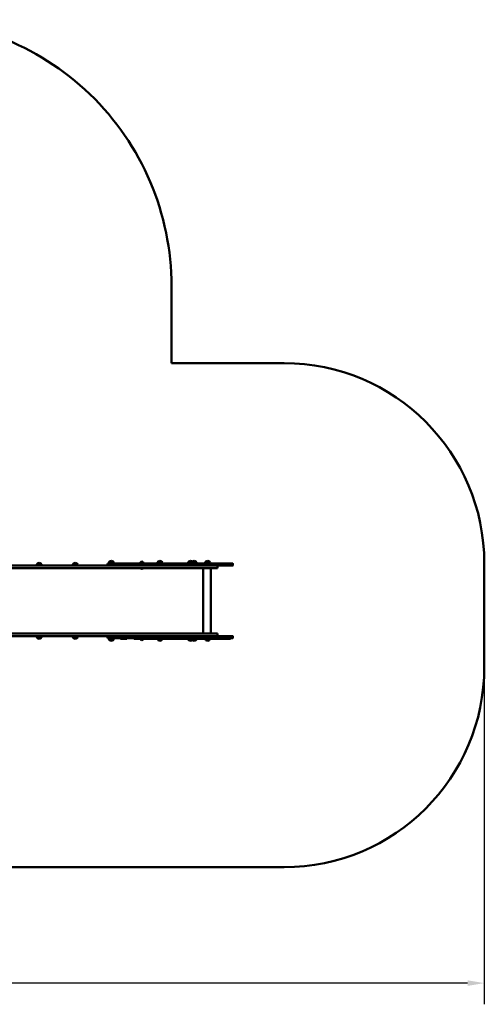
# Model space of a CAD drawing. Units: millimetres. Extents: x 4701 to 14033, y 4579 to 11958.
# Drawn here: x 10551 to 14033, y 4579 to 11958 of the extents above; entities that cross this region are included whole.
import ezdxf

# ---------------------------------------------------------------- set-up
doc = ezdxf.new("R2010")
doc.units = ezdxf.units.MM
doc.header["$LTSCALE"] = 50
doc.layers.add('Widoczne (ISO)', color=7, linetype='Continuous', lineweight=50)
doc.layers.add('Wymiar (ISO)', color=7, linetype='Continuous', lineweight=25)
doc.styles.add('Tekst notatki (ISO)', font='tahoma.ttf')
doc.dimstyles.new('Domyślne (ISO)', dxfattribs={"dimscale": 50, "dimtxt": 3.5, "dimasz": 2.5, "dimexe": 3.175, "dimexo": 0, "dimgap": 0.762, "dimtad": 1, "dimrnd": 1e-08, "dimzin": 0, "dimtxsty": 'Tekst notatki (ISO)', "dimcen": 0.09, "dimdle": 10, "dimclrd": 256, "dimclre": 256, "dimclrt": 256, "dimazin": 0, "dimtfac": 1.001486, "dimtmove": 0, "dimatfit": 3, "dimfxl": 0, "dimtolj": 1, "dimtzin": 0, "dimlwd": -1, "dimlwe": -1, "dimarcsym": 0})

# ---------------------------------------------------------------- blocks, each defined once
blk = doc.blocks.new('*D5')
at = {"layer": 'Defpoints', "color": 0}
for p in [(5724.9, 7106.4), (14033.3, 7106.4), (5724.9, 4737.4)]:
    blk.add_point(p, dxfattribs=at)
at = {"layer": 'Wymiar (ISO)'}
for p, q in [((5724.9, 7106.4), (5724.9, 4578.7)), ((14033.3, 7106.4), (14033.3, 4578.7)), ((13908.3, 4737.4), (5849.9, 4737.4))]:
    blk.add_line(p, q, dxfattribs=at)
for points in [[(5849.9, 4758.3), (5849.9, 4716.6), (5724.9, 4737.4)], [(13908.3, 4758.3), (13908.3, 4716.6), (14033.3, 4737.4)]]:
    blk.add_solid(points, dxfattribs=at)
at = {"layer": 'Wymiar (ISO)', "insert": (9625, 4958.5), "char_height": 175, "attachment_point": 1, "style": 'Tekst notatki (ISO)'}
blk.add_mtext('\\A1;8308', dxfattribs=at)

msp = doc.modelspace()

# ---------------------------------------------------------------- linework, layer by layer
at = {"layer": 'Widoczne (ISO)'}
for p, q in [((11689, 9383.6), (11689, 9960.8)), ((12533.3, 9383.6), (11689, 9383.6)), ((11251.3, 7896.9), (11225.3, 7896.9)), ((11615.7, 7896.9), (11589.7, 7896.9)), ((11845, 7896.9), (11819, 7896.9)), ((11872.2, 7896.9), (11846.2, 7896.9)), ((11973.2, 7896.9), (11947.2, 7896.9)), ((10274.6, 7847.4), (11323.9, 7847.4)), ((10435.6, 7866.4), (11323.9, 7866.4)), ((10710.6, 7881.9), (10684.6, 7881.9)), ((10980.9, 7881.9), (10954.9, 7881.9)), ((11210.6, 7881.4), (11240.8, 7881.4)), ((11210.6, 7881.4), (11210.6, 7866.4)), ((11240.8, 7881.4), (11353.7, 7881.4)), ((11323.9, 7866.4), (11443.7, 7866.4)), ((11323.9, 7847.4), (11616.5, 7847.4)), ((11415.8, 7881.4), (11353.7, 7881.4)), ((11353.7, 7881.4), (11353.7, 7866.4)), ((11415.8, 7881.4), (11623.8, 7881.4)), ((11415.8, 7881.4), (11415.8, 7866.4)), ((11443.7, 7866.4), (11623.8, 7866.4)), ((11476.9, 7892.9), (11456.9, 7892.9)), ((11474, 7845.4), (11459.8, 7845.4)), ((11459.8, 7844.5), (11459.8, 7845.4)), ((11474, 7844.5), (11459.8, 7844.5)), ((11463.6, 7845.4), (11463.6, 7847.4)), ((11470.1, 7845.4), (11470.1, 7847.4)), ((11474, 7844.5), (11474, 7845.4)), ((11616.5, 7847.4), (11947, 7847.4)), ((11623.8, 7881.4), (11711.4, 7881.4)), ((11623.8, 7866.4), (11711.4, 7866.4)), ((11711.4, 7881.4), (11793.9, 7881.4)), ((11711.4, 7881.4), (11711.4, 7866.4)), ((11711.4, 7866.4), (11793.9, 7866.4)), ((11793.9, 7881.4), (11846.8, 7881.4)), ((11793.9, 7881.4), (11793.9, 7866.4)), ((11846.8, 7866.4), (11793.9, 7866.4)), ((11844.3, 7879.4), (11844.3, 7868.4)), ((11846.8, 7881.4), (11910.2, 7881.4)), ((11910.2, 7866.4), (11846.8, 7866.4)), ((11910.2, 7881.4), (11998.1, 7881.4)), ((11998.1, 7866.4), (11910.2, 7866.4)), ((11927.6, 7847.4), (11927.6, 7357.4)), ((12033.3, 7847.4), (11947, 7847.4)), ((11984.6, 7847.4), (11984.6, 7357.4)), ((12087, 7881.4), (11998.1, 7881.4)), ((11998.1, 7866.4), (12087, 7866.4)), ((12000, 7879.4), (12000, 7868.4)), ((12033.3, 7847.4), (12033.3, 7866.4)), ((12086.9, 7879.4), (12086.9, 7868.4)), ((12087, 7881.4), (12146.7, 7881.4)), ((12146.7, 7866.4), (12087, 7866.4)), ((12146.7, 7881.4), (12147.7, 7881.4)), ((12147.7, 7866.4), (12146.7, 7866.4)), ((12149.7, 7879.4), (12149.7, 7868.4)), ((14033.3, 7106.4), (14033.3, 7883.6)), ((10274.6, 7357.4), (11323.9, 7357.4)), ((10433.6, 7338.4), (11323.9, 7338.4)), ((10684.6, 7322.9), (10710.6, 7322.9)), ((10954.9, 7322.9), (10980.9, 7322.9)), ((11210.6, 7338.4), (11210.6, 7323.4)), ((11210.6, 7323.4), (11240.8, 7323.4)), ((11225.3, 7307.9), (11251.3, 7307.9)), ((11240.8, 7323.4), (11353.7, 7323.4)), ((11308.8, 7318.1), (11353.1, 7318.1)), ((11323.9, 7357.4), (11616.5, 7357.4)), ((11323.9, 7338.4), (11443.7, 7338.4)), ((11353.7, 7338.4), (11353.7, 7323.4)), ((11415.8, 7323.4), (11353.7, 7323.4)), ((11410.2, 7318.1), (11421, 7318.1)), ((11415.8, 7338.4), (11415.8, 7323.4)), ((11415.8, 7323.4), (11623.8, 7323.4)), ((11421, 7318.1), (11454.1, 7318.1)), ((11443.7, 7338.4), (11623.8, 7338.4)), ((11456.9, 7311.9), (11476.9, 7311.9)), ((11479.6, 7318.1), (11492.7, 7318.1)), ((11492.7, 7318.1), (11514.5, 7318.1)), ((11514.5, 7318.1), (11545.1, 7318.1)), ((11545.1, 7318.1), (11688.5, 7318.1)), ((11589.7, 7307.9), (11615.7, 7307.9)), ((11616.5, 7357.4), (11947, 7357.4)), ((11623.8, 7338.4), (11711.4, 7338.4)), ((11623.8, 7323.4), (11711.4, 7323.4)), ((11688.5, 7318.1), (11821.5, 7318.1)), ((11711.4, 7338.4), (11793.9, 7338.4)), ((11711.4, 7338.4), (11711.4, 7323.4)), ((11711.4, 7323.4), (11793.9, 7323.4)), ((11793.9, 7338.4), (11846.8, 7338.4)), ((11793.9, 7338.4), (11793.9, 7323.4)), ((11846.8, 7323.4), (11793.9, 7323.4)), ((11819, 7307.9), (11845, 7307.9)), ((11821.5, 7318.1), (11836.9, 7318.1)), ((11844.3, 7336.4), (11844.3, 7325.4)), ((11846.2, 7307.9), (11872.2, 7307.9)), ((11846.8, 7338.4), (11910.2, 7338.4)), ((11910.2, 7323.4), (11846.8, 7323.4)), ((11881.2, 7318.1), (11892.3, 7318.1)), ((11892.3, 7318.1), (11919.7, 7318.1)), ((11910.2, 7338.4), (11998.1, 7338.4)), ((11918, 7323.4), (11910.2, 7323.4)), ((11998.1, 7323.4), (11919.5, 7323.4)), ((11919.7, 7318.1), (11925.9, 7318.1)), ((11925.9, 7318.1), (11938.5, 7318.1)), ((11938.5, 7318.1), (11947, 7318.1)), ((12033.3, 7357.4), (11947, 7357.4)), ((11947, 7318.1), (11958.2, 7318.1)), ((11947.2, 7307.9), (11973.2, 7307.9)), ((11958.2, 7318.1), (11958.2, 7318.1)), ((11958.2, 7318.1), (11983.5, 7318.1)), ((11983.5, 7318.1), (12042.6, 7318.1)), ((12087, 7338.4), (11998.1, 7338.4)), ((11998.1, 7323.4), (12087, 7323.4)), ((12000, 7336.4), (12000, 7325.4)), ((12033.3, 7357.4), (12033.3, 7338.4)), ((12042.6, 7318.1), (12077.5, 7318.1)), ((12077.5, 7318.1), (12077.7, 7318.1)), ((12077.7, 7318.1), (12085.2, 7318.1)), ((12085.2, 7318.1), (12128.6, 7318.1)), ((12086.9, 7336.4), (12086.9, 7325.4)), ((12087, 7338.4), (12146.7, 7338.4)), ((12146.7, 7323.4), (12087, 7323.4)), ((12146.7, 7338.4), (12147.7, 7338.4)), ((12147.7, 7323.4), (12146.7, 7323.4)), ((12149.7, 7336.4), (12149.7, 7325.4)), ((7224.9, 5606.4), (12533.3, 5606.4))]:
    msp.add_line(p, q, dxfattribs=at)
for centre, radius, start, end in [((9692, 9960.8), 1997, 0, 92.15019), ((12533.3, 7883.6), 1500, 0, 90), ((11240.3, 7880.8), 22, 132.95665, 178.43425), ((11226.3, 7896.4), 1, 131.32458, 153.53206), ((11239.5, 7881.4), 21, 93.29354, 131.32458), ((11237.1, 7881.4), 21, 48.67542, 86.70646), ((11250.3, 7896.4), 1, 26.46794, 48.67542), ((11236.3, 7880.8), 22, 1.56575, 47.04335), ((11469.4, 7876.1), 21, 96.94269, 125.23423), ((11464.3, 7876.1), 21, 54.76577, 83.05731), ((11604.7, 7880.8), 22, 132.95665, 178.43425), ((11590.7, 7896.4), 1, 131.32458, 153.53206), ((11603.9, 7881.4), 21, 93.29354, 131.32458), ((11601.5, 7881.4), 21, 48.67542, 86.70646), ((11614.7, 7896.4), 1, 26.46794, 48.67542), ((11600.7, 7880.8), 22, 1.56575, 47.04335), ((11834, 7880.8), 22, 132.95665, 178.43425), ((11820, 7896.4), 1, 131.32458, 153.53206), ((11833.2, 7881.4), 21, 93.29354, 131.32458), ((11830.8, 7881.4), 21, 48.67542, 86.70646), ((11844, 7896.4), 1, 26.46794, 48.67542), ((11830, 7880.8), 22, 1.56575, 47.04335), ((11861.2, 7880.8), 22, 132.95665, 135.10598), ((11847.2, 7896.4), 1, 131.32458, 153.53206), ((11860.4, 7881.4), 21, 93.29354, 131.32458), ((11858, 7881.4), 21, 48.67542, 86.70646), ((11871.2, 7896.4), 1, 26.46794, 48.67542), ((11857.2, 7880.8), 22, 1.56575, 47.04335), ((11962.1, 7880.8), 22, 132.95665, 178.43425), ((11948.2, 7896.4), 1, 131.32458, 153.53206), ((11961.4, 7881.4), 21, 93.29354, 131.32458), ((11959, 7881.4), 21, 48.67542, 86.70646), ((11972.2, 7896.4), 1, 26.46794, 48.67542), ((11958.2, 7880.8), 22, 1.56575, 47.04335), ((10699.6, 7865.8), 22, 132.95665, 178.43425), ((10685.6, 7881.4), 1, 131.32458, 153.53206), ((10698.8, 7866.4), 21, 93.29354, 131.32458), ((10696.4, 7866.4), 21, 48.67542, 86.70646), ((10709.6, 7881.4), 1, 26.46794, 48.67542), ((10695.6, 7865.8), 22, 1.56575, 47.04335), ((10969.9, 7865.8), 22, 132.95665, 178.43425), ((10955.9, 7881.4), 1, 131.32458, 153.53206), ((10969.1, 7866.4), 21, 93.29354, 131.32458), ((10966.7, 7866.4), 21, 48.67542, 86.70646), ((10979.9, 7881.4), 1, 26.46794, 48.67542), ((10965.9, 7865.8), 22, 1.56575, 47.04335), ((11475.3, 7881), 22, 147.21769, 178.92728), ((11457.9, 7892.4), 1, 125.23423, 150), ((11466.9, 7852.5), 10.7, 228.42871, 311.57129), ((11475.9, 7892.4), 1, 30, 54.76577), ((11458.4, 7881), 22, 1.07272, 32.78231), ((12147.7, 7879.4), 2, 0, 90), ((12147.7, 7868.4), 2, 270, 0), ((10699.6, 7339), 22, 181.56575, 227.04335), ((10685.6, 7323.3), 1, 206.46794, 228.67542), ((10698.8, 7338.4), 21, 228.67542, 266.70646), ((10696.4, 7338.4), 21, 273.29354, 311.32458), ((10709.6, 7323.3), 1, 311.32458, 333.53206), ((10695.6, 7339), 22, 312.95665, 358.43425), ((10969.9, 7339), 22, 181.56575, 227.04335), ((10955.9, 7323.3), 1, 206.46794, 228.67542), ((10969.1, 7338.4), 21, 228.67542, 266.70646), ((10966.7, 7338.4), 21, 273.29354, 311.32458), ((10979.9, 7323.3), 1, 311.32458, 333.53206), ((10965.9, 7339), 22, 312.95665, 358.43425), ((11240.3, 7324), 22, 181.56575, 227.04335), ((11226.3, 7308.3), 1, 206.46794, 228.67542), ((11239.5, 7323.4), 21, 228.67542, 266.70646), ((11237.1, 7323.4), 21, 273.29354, 311.32458), ((11250.3, 7308.3), 1, 311.32458, 333.53206), ((11236.3, 7324), 22, 312.95665, 358.43425), ((11475.3, 7323.8), 22, 181.07272, 212.78231), ((11457.9, 7312.4), 1, 210, 234.76577), ((11469.4, 7328.7), 21, 234.76577, 263.05731), ((11464.3, 7328.7), 21, 276.94269, 305.23423), ((11475.9, 7312.4), 1, 305.23423, 330), ((11458.4, 7323.8), 22, 327.21769, 358.92728), ((11604.7, 7324), 22, 195.48256, 227.04335), ((11590.7, 7308.3), 1, 206.46794, 228.67542), ((11603.9, 7323.4), 21, 228.67542, 266.70646), ((11601.5, 7323.4), 21, 273.29354, 311.32458), ((11614.7, 7308.3), 1, 311.32458, 333.53206), ((11600.7, 7324), 22, 312.95665, 344.51744), ((11834, 7324), 22, 195.48256, 227.04335), ((11820, 7308.3), 1, 206.46794, 228.67542), ((11833.2, 7323.4), 21, 228.67542, 266.70646), ((11830.8, 7323.4), 21, 273.29354, 311.32458), ((11844, 7308.3), 1, 311.32458, 333.53206), ((11830, 7324), 22, 312.95665, 358.43425), ((11861.2, 7324), 22, 224.89402, 227.04335), ((11847.2, 7308.3), 1, 206.46794, 228.67542), ((11860.4, 7323.4), 21, 228.67542, 266.70646), ((11858, 7323.4), 21, 273.29354, 311.32458), ((11871.2, 7308.3), 1, 311.32458, 333.53206), ((11857.2, 7324), 22, 312.95665, 349.04617), ((11857.2, 7324), 22, 357.60469, 358.43425), ((11892.3, 7321.1), 3, 130.78019, 270), ((11938.5, 7321.1), 3, 130.78019, 270), ((11962.1, 7324), 22, 195.48256, 227.04335), ((11948.2, 7308.3), 1, 206.46794, 228.67542), ((11961.4, 7323.4), 21, 228.67542, 266.70646), ((11958.2, 7321.1), 3, 130.78019, 270), ((11959, 7323.4), 21, 273.29354, 311.32458), ((11972.2, 7308.3), 1, 311.32458, 333.53206), ((11958.2, 7324), 22, 312.95665, 344.51744), ((12077.7, 7321.1), 3, 130.78019, 270), ((12147.7, 7336.4), 2, 0, 90), ((12147.7, 7325.4), 2, 270, 0), ((12533.3, 7106.4), 1500, 270, 0)]:
    msp.add_arc(centre, radius, start, end, dxfattribs=at)
for centre, major_axis, ratio, start_param, end_param in [((11308.8, 7321.1), (0, -3), 0.840287, 3.853341, 8.713029), ((11353.1, 7321.1), (0, -3), 0.366706, 0, 2.429844), ((11410.2, 7321.1), (0, -3), 0.85458, 3.853341, 8.713029), ((11421, 7321.1), (0, -3), 0.81492, 3.853341, 8.713029), ((11492.7, 7321.1), (0, -3), 0.416247, 3.853341, 8.713029), ((11514.5, 7321.1), (0, -3), 0.240946, 3.853341, 6.283185), ((11545.1, 7321.1), (0, -3), 0.194748, 3.853341, 6.283185), ((11688.5, 7321.1), (0, -3), 0.76099, 0, 2.429844), ((11821.5, 7321.1), (0, -3), 0.50066, 0, 2.429844), ((11836.9, 7321.1), (0, -3), 0.648666, 0, 2.429844), ((11881.2, 7321.1), (0, -3), 0.901967, 5.143851, 8.713029), ((11881.2, 7321.1), (0, -3), 0.901967, 3.853341, 4.029434), ((11919.7, 7321.1), (0, -3), 0.227044, 3.774036, 8.713029), ((11925.9, 7321.1), (0, -3), 0.863538, 3.853341, 8.713029), ((11947, 7321.1), (0, -3), 0.883334, 3.853341, 8.713029), ((11958.2, 7321.1), (-1.96, 2.27), 0.999995, 0, 4.859688), ((11983.5, 7321.1), (0, -3), 0.542835, 0, 2.429844), ((12042.6, 7321.1), (0, -3), 0.392599, 0, 2.429844), ((12077.5, 7321.1), (0, -3), 0.15833, 0, 0.050647), ((12077.5, 7321.1), (0, -3), 0.15833, 0, 0.050647), ((12085.2, 7321.1), (0, -3), 0.822359, 3.853341, 6.283185), ((12085.2, 7321.1), (0, -3), 0.822359, 3.853341, 6.283185), ((12128.6, 7321.1), (0, -3), 0.991305, 0, 2.429844)]:
    msp.add_ellipse(centre, major_axis=major_axis, ratio=ratio, start_param=start_param, end_param=end_param, dxfattribs=at)
for points, knots in [([(11844.3, 7879.4), (11844.3, 7879.5), (11844.3, 7879.7), (11844.4, 7880), (11844.5, 7880.2), (11844.8, 7880.6), (11845, 7880.8), (11845.4, 7881.1), (11845.7, 7881.2), (11846.2, 7881.3), (11846.5, 7881.4), (11846.8, 7881.4)], [1.1267765, 1.1267765, 1.1267765, 1.1267765, 1.1726252, 1.1726252, 1.2396738, 1.2396738, 1.3208612, 1.3208612, 1.4076959, 1.4076959, 1.4973424, 1.4973424, 1.4973424, 1.4973424]), ([(11846.8, 7866.4), (11846.5, 7866.4), (11846.2, 7866.4), (11845.6, 7866.6), (11845.3, 7866.8), (11844.8, 7867.2), (11844.6, 7867.4), (11844.4, 7867.8), (11844.3, 7868), (11844.3, 7868.3), (11844.3, 7868.3), (11844.3, 7868.4)], [0.7490568, 0.7490568, 0.7490568, 0.7490568, 0.8412536, 0.8412536, 0.9531119, 0.9531119, 1.0395461, 1.0395461, 1.108835, 1.108835, 1.1267765, 1.1267765, 1.1267765, 1.1267765]), ([(11998.1, 7881.4), (11998.1, 7881.4), (11998.1, 7881.4), (11998.3, 7881.4), (11998.6, 7881.3), (11999.1, 7881.1), (11999.3, 7881), (11999.6, 7880.6), (11999.8, 7880.4), (12000, 7879.9), (12000, 7879.7), (12000, 7879.4), (12000, 7879.4), (12000, 7879.4)], [-0.630936, -0.630936, -0.630936, -0.630936, -0.630289, -0.630289, -0.5514786, -0.5514786, -0.4728559, -0.4728559, -0.3946017, -0.3946017, -0.3166822, -0.3166822, -0.3150562, -0.3150562, -0.3150562, -0.3150562]), ([(11998.1, 7866.4), (11998.1, 7866.4), (11998.1, 7866.4), (11998.2, 7866.4), (11998.3, 7866.4), (11998.6, 7866.5), (11998.7, 7866.5), (11999.1, 7866.7), (11999.3, 7866.8), (11999.6, 7867.2), (11999.8, 7867.4), (12000, 7867.9), (12000, 7868.1), (12000, 7868.4)], [-0.6307619, -0.6307619, -0.6307619, -0.6307619, -0.6301251, -0.6301251, -0.5896732, -0.5896732, -0.5492351, -0.5492351, -0.4708723, -0.4708723, -0.392875, -0.392875, -0.3150625, -0.3150625, -0.3150625, -0.3150625]), ([(12087, 7881.4), (12087, 7881.4), (12087, 7881.4), (12087, 7881.4), (12087, 7881.4), (12087, 7881.3), (12087, 7881.3), (12087, 7881.1), (12087, 7881), (12086.9, 7880.6), (12086.9, 7880.4), (12086.9, 7879.9), (12086.9, 7879.6), (12086.9, 7879.4)], [-0.6398011, -0.6398011, -0.6398011, -0.6398011, -0.6391461, -0.6391461, -0.5957081, -0.5957081, -0.5523889, -0.5523889, -0.4727125, -0.4727125, -0.3955345, -0.3955345, -0.3195731, -0.3195731, -0.3195731, -0.3195731]), ([(12087, 7866.4), (12087, 7866.4), (12087, 7866.4), (12087, 7866.4), (12087, 7866.4), (12087, 7866.7), (12087, 7866.8), (12086.9, 7867.2), (12086.9, 7867.4), (12086.9, 7867.9), (12086.9, 7868.1), (12086.9, 7868.4)], [-0.6399817, -0.6399817, -0.6399817, -0.6399817, -0.6393273, -0.6393273, -0.5562373, -0.5562373, -0.4746431, -0.4746431, -0.3957475, -0.3957475, -0.3195723, -0.3195723, -0.3195723, -0.3195723]), ([(11844.3, 7336.4), (11844.3, 7336.5), (11844.3, 7336.7), (11844.4, 7337), (11844.5, 7337.2), (11844.8, 7337.6), (11845, 7337.8), (11845.4, 7338.1), (11845.7, 7338.2), (11846.2, 7338.3), (11846.5, 7338.4), (11846.8, 7338.4)], [1.1267765, 1.1267765, 1.1267765, 1.1267765, 1.1726252, 1.1726252, 1.2396738, 1.2396738, 1.3208612, 1.3208612, 1.4076959, 1.4076959, 1.4973424, 1.4973424, 1.4973424, 1.4973424]), ([(11846.8, 7323.4), (11846.5, 7323.4), (11846.2, 7323.4), (11845.6, 7323.6), (11845.3, 7323.8), (11844.8, 7324.2), (11844.6, 7324.4), (11844.4, 7324.8), (11844.3, 7325), (11844.3, 7325.3), (11844.3, 7325.3), (11844.3, 7325.4)], [0.7490568, 0.7490568, 0.7490568, 0.7490568, 0.8412536, 0.8412536, 0.9531119, 0.9531119, 1.0395461, 1.0395461, 1.108835, 1.108835, 1.1267765, 1.1267765, 1.1267765, 1.1267765]), ([(11998.1, 7338.4), (11998.1, 7338.4), (11998.1, 7338.4), (11998.3, 7338.4), (11998.6, 7338.3), (11999.1, 7338.1), (11999.3, 7338), (11999.6, 7337.6), (11999.8, 7337.4), (12000, 7336.9), (12000, 7336.7), (12000, 7336.4), (12000, 7336.4), (12000, 7336.4)], [-0.630936, -0.630936, -0.630936, -0.630936, -0.630289, -0.630289, -0.5514786, -0.5514786, -0.4728559, -0.4728559, -0.3946017, -0.3946017, -0.3166822, -0.3166822, -0.3150562, -0.3150562, -0.3150562, -0.3150562]), ([(11998.1, 7323.4), (11998.1, 7323.4), (11998.1, 7323.4), (11998.2, 7323.4), (11998.3, 7323.4), (11998.6, 7323.5), (11998.7, 7323.5), (11999.1, 7323.7), (11999.3, 7323.8), (11999.6, 7324.2), (11999.8, 7324.4), (12000, 7324.9), (12000, 7325.1), (12000, 7325.4)], [-0.6307619, -0.6307619, -0.6307619, -0.6307619, -0.6301251, -0.6301251, -0.5896732, -0.5896732, -0.5492351, -0.5492351, -0.4708723, -0.4708723, -0.392875, -0.392875, -0.3150625, -0.3150625, -0.3150625, -0.3150625]), ([(12087, 7338.4), (12087, 7338.4), (12087, 7338.4), (12087, 7338.4), (12087, 7338.4), (12087, 7338.3), (12087, 7338.3), (12087, 7338.1), (12087, 7338), (12086.9, 7337.6), (12086.9, 7337.4), (12086.9, 7336.9), (12086.9, 7336.6), (12086.9, 7336.4)], [-0.6398011, -0.6398011, -0.6398011, -0.6398011, -0.6391461, -0.6391461, -0.5957081, -0.5957081, -0.5523889, -0.5523889, -0.4727125, -0.4727125, -0.3955345, -0.3955345, -0.3195731, -0.3195731, -0.3195731, -0.3195731]), ([(12087, 7323.4), (12087, 7323.4), (12087, 7323.4), (12087, 7323.4), (12087, 7323.4), (12087, 7323.7), (12087, 7323.8), (12086.9, 7324.2), (12086.9, 7324.4), (12086.9, 7324.9), (12086.9, 7325.1), (12086.9, 7325.4)], [-0.6399817, -0.6399817, -0.6399817, -0.6399817, -0.6393273, -0.6393273, -0.5562373, -0.5562373, -0.4746431, -0.4746431, -0.3957475, -0.3957475, -0.3195723, -0.3195723, -0.3195723, -0.3195723])]:
    msp.add_open_spline(points, degree=3, knots=knots, dxfattribs=at)

# ---------------------------------------------------------------- dimensions: what is measured, and where the dimension line sits
at = {"layer": 'Wymiar (ISO)'}
dim = msp.add_linear_dim(base=(5724.9, 4737.4), p1=(14033.3, 7106.4), p2=(5724.9, 7106.4), dimstyle='Domyślne (ISO)', override={"dimdec": 0, "dimtp": 0, "dimtm": 0, "dimtdec": 2, "dimtofl": 0, "dimatfit": 1}, dxfattribs=at)
dim.commit()
dim.dimension.update_dxf_attribs({"geometry": '*D5', "text_midpoint": (9879.1, 4737.4), "dimtype": 160})

doc.saveas('drawing.dxf')
